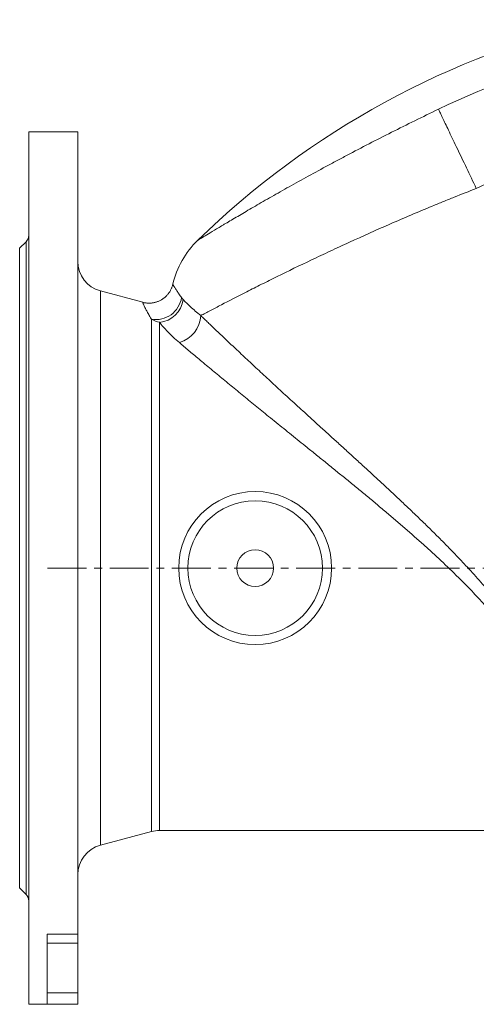
# Model space of a CAD drawing. Units: millimetres. Extents: x 60 to 799, y 9 to 687.
# Drawn here: x 60 to 209, y 330 to 651 of the extents above; entities that cross this region are included whole.
import ezdxf

# ---------------------------------------------------------------- set-up
doc = ezdxf.new("R2010")
doc.units = ezdxf.units.MM
doc.linetypes.add('CENTERX2', pattern=[20.32, 12.7, -2.54, 2.54, -2.54])
doc.layers.add('FORMAT', color=7, linetype='Continuous')

msp = doc.modelspace()

# ---------------------------------------------------------------- linework, layer by layer
at = {"color": 7, "linetype": 'Continuous', "lineweight": 15}
for p, q in [((79.04, 614.84), (63.04, 614.84)), ((63.04, 614.84), (63.04, 329.84)), ((79.04, 614.84), (79.04, 352.74)), ((62.16, 578.96), (60.04, 576.84)), ((60.04, 576.84), (60.04, 367.84)), ((110.12, 565.04), (110.12, 565.04)), ((100.27, 559.16), (86.46, 562.86)), ((86.46, 381.83), (103.15, 386.3)), ((105.74, 386.64), (251.79, 386.64)), ((60.04, 367.84), (62.16, 365.72)), ((69.04, 352.74), (69.04, 349.84)), ((79.04, 349.84), (79.04, 352.74)), ((69.04, 333.55), (69.04, 349.84)), ((79.04, 333.55), (79.04, 349.84)), ((69.04, 333.55), (69.04, 329.84)), ((79.04, 329.84), (79.04, 333.55)), ((63.04, 329.84), (69.04, 329.84)), ((69.04, 329.84), (79.04, 329.84))]:
    msp.add_line(p, q, dxfattribs=at)
at = {"color": 8, "linetype": 'Continuous', "lineweight": 0}
for p, q in [((62.16, 578.96), (62.16, 365.72)), ((86.46, 381.83), (86.46, 562.86)), ((103.15, 553.61), (103.15, 386.3)), ((105.74, 386.64), (105.74, 552.62)), ((79.04, 352.74), (69.04, 352.74)), ((69.04, 349.84), (79.04, 349.84)), ((79.04, 333.55), (69.04, 333.55))]:
    msp.add_line(p, q, dxfattribs=at)
at = {"color": 8, "linetype": 'Continuous', "lineweight": 0, "flags": 128}
msp.add_lwpolyline([(209.34, 596.36), (208.93, 597.21), (208.53, 598.05), (208.13, 598.89), (207.72, 599.73), (207.32, 600.57), (206.93, 601.4), (206.53, 602.23), (206.14, 603.05), (205.75, 603.87), (205.36, 604.67), (204.98, 605.47), (204.6, 606.26), (204.23, 607.04), (203.86, 607.81), (203.5, 608.57), (203.14, 609.31), (202.79, 610.04), (202.45, 610.76), (202.11, 611.47), (201.78, 612.15), (201.46, 612.83), (201.14, 613.48), (200.84, 614.12), (200.54, 614.74), (200.25, 615.34), (199.97, 615.93), (199.71, 616.49), (199.45, 617.03), (199.2, 617.55), (198.96, 618.05), (198.73, 618.53), (198.51, 618.99), (198.3, 619.42), (198.1, 619.83), (197.92, 620.22), (197.75, 620.58), (197.58, 620.92), (197.43, 621.23), (197.3, 621.52), (197.17, 621.78), (197.06, 622.02), (196.96, 622.23)], dxfattribs=at)
at = {"color": 7, "linetype": 'Continuous', "lineweight": 15}
for radius in [25, 6]:
    msp.add_circle((137.04, 472.34), radius, dxfattribs=at)
at = {"color": 8, "linetype": 'Continuous', "lineweight": 0}
msp.add_circle((137.04, 472.34), 22, dxfattribs=at)
at = {"color": 7, "linetype": 'Continuous', "lineweight": 15}
for centre, radius, start, end in [((313.74, 378.24), 280.5, 103.0667, 134.1777), ((60.04, 581.08), 3, 315, 0), ((138.82, 558.25), 29.5, 134.1776, 166.7046), ((89.04, 572.52), 10, 180, 255), ((105.74, 376.64), 10, 90, 105), ((89.04, 372.17), 10, 105, 180), ((60.04, 363.6), 3, 0, 45)]:
    msp.add_arc(centre, radius, start, end, dxfattribs=at)
at = {"color": 8, "linetype": 'Continuous', "lineweight": 0}
for centre, radius, start, end in [((313.74, 378.24), 270.5, 103.6235, 115.5784), ((313.74, 378.24), 241.82, 101.9583, 115.5784), ((104.54, 562.02), 8.53, 260.5919, 351.0022), ((104.97, 561.13), 8.55, 275.1753, 353.1473), ((109.49, 555.39), 9.79, 286.4288, 356.6771)]:
    msp.add_arc(centre, radius, start, end, dxfattribs=at)
for points, knots in [([(118.27, 579.41), (118.27, 579.41), (118.4, 579.49), (118.8, 579.73), (118.96, 579.84), (119.36, 580.08), (119.59, 580.22), (120.37, 580.69), (121.01, 581.08), (122.54, 582.01), (123.43, 582.54), (124.94, 583.45), (125.48, 583.77), (126.33, 584.28), (126.62, 584.46), (127.22, 584.81), (127.52, 584.99), (129.07, 585.91), (130.42, 586.71), (133.3, 588.4), (134.84, 589.31), (138.12, 591.21), (139.86, 592.21), (143.55, 594.31), (145.46, 595.39), (149.42, 597.62), (151.48, 598.76), (155.71, 601.09), (157.9, 602.28), (161.28, 604.11), (162.43, 604.73), (164.75, 605.97), (165.92, 606.59), (171.81, 609.7), (176.66, 612.2), (184.14, 615.97), (186.67, 617.23), (191.8, 619.74), (194.37, 620.99), (196.96, 622.23)], [0, 0, 0, 0, 0.0625, 0.0625, 0.09375, 0.09375, 0.125, 0.125, 0.1875, 0.1875, 0.25, 0.25, 0.28125, 0.28125, 0.296875, 0.296875, 0.3125, 0.3125, 0.375, 0.375, 0.4375, 0.4375, 0.5, 0.5, 0.5625, 0.5625, 0.625, 0.625, 0.6875, 0.6875, 0.71875, 0.71875, 0.75, 0.75, 0.875, 0.875, 0.9375, 0.9375, 1, 1, 1, 1]), ([(209.34, 596.36), (206.92, 595.42), (204.51, 594.47), (200.91, 593.02), (199.71, 592.54), (197.32, 591.56), (196.13, 591.07), (190.23, 588.63), (185.61, 586.67), (176.58, 582.73), (172.16, 580.76), (166.77, 578.3), (165.7, 577.81), (163.59, 576.83), (162.55, 576.35), (159.45, 574.91), (157.44, 573.96), (151.55, 571.15), (147.81, 569.34), (143.39, 567.17), (142.52, 566.73), (140.8, 565.88), (139.95, 565.46), (137.45, 564.21), (135.86, 563.4), (131.28, 561.08), (128.5, 559.65), (124.73, 557.69), (123.53, 557.07), (121.85, 556.19), (121.31, 555.9), (120.25, 555.35), (119.75, 555.08), (119.26, 554.82)], [0, 0, 0, 0, 0.0625, 0.0625, 0.09375, 0.09375, 0.125, 0.125, 0.25, 0.25, 0.375, 0.375, 0.40625, 0.40625, 0.4375, 0.4375, 0.5, 0.5, 0.625, 0.625, 0.65625, 0.65625, 0.6875, 0.6875, 0.75, 0.75, 0.875, 0.875, 0.9375, 0.9375, 0.96875, 0.96875, 1, 1, 1, 1]), ([(110.12, 565.04), (110.12, 565.04), (110.11, 565.05), (110.14, 565), (110.2, 564.89), (110.31, 564.7), (110.46, 564.45), (110.65, 564.14), (110.88, 563.76), (111.15, 563.34), (111.44, 562.88), (111.75, 562.41), (112.11, 561.89), (112.51, 561.32), (112.82, 560.9), (112.97, 560.69)], [0, 0, 0, 0, 0.016508, 0.107952, 0.199395, 0.290796, 0.378516, 0.46628, 0.554037, 0.641746, 0.713366, 0.785047, 0.856737, 0.928398, 1, 1, 1, 1]), ([(113.45, 560.11), (114.13, 559.38), (114.94, 558.56), (116.86, 556.79), (117.97, 555.83), (119.26, 554.82)], [0, 0, 0, 0, 0.5, 0.5, 1, 1, 1, 1]), ([(103.15, 553.61), (103.12, 553.66), (102.93, 553.97), (102.6, 554.5), (102.21, 555.17), (101.86, 555.8), (101.56, 556.37), (101.27, 556.93), (101, 557.48), (100.77, 557.98), (100.58, 558.39), (100.44, 558.72), (100.34, 558.95), (100.28, 559.1), (100.26, 559.16), (100.26, 559.15), (100.26, 559.15)], [0, 0, 0, 0, 0.01467, 0.083408, 0.152213, 0.221048, 0.289868, 0.35862, 0.447168, 0.535787, 0.624415, 0.712974, 0.80125, 0.889585, 0.977922, 1, 1, 1, 1]), ([(119.26, 554.82), (119.61, 554.49), (120.29, 553.83), (121.36, 552.81), (122.45, 551.76), (123.74, 550.53), (125.25, 549.09), (126.99, 547.44), (128.78, 545.75), (130.61, 544.03), (132.47, 542.28), (134.38, 540.49), (136.32, 538.69), (138.32, 536.82), (140.4, 534.9), (142.53, 532.93), (144.7, 530.94), (146.91, 528.9), (149.17, 526.83), (151.48, 524.72), (153.81, 522.6), (156.16, 520.46), (158.73, 518.12), (161.51, 515.6), (164.51, 512.87), (167.53, 510.12), (170.6, 507.31), (173.72, 504.46), (176.89, 501.54), (180.07, 498.61), (183.14, 495.74), (186.12, 492.93), (188.99, 490.2), (191.85, 487.44), (194.7, 484.66), (197.53, 481.85), (200.33, 479.01), (203.11, 476.14), (205.69, 473.41), (208.09, 470.82), (210.3, 468.37), (212.48, 465.9), (214.63, 463.41), (216.65, 460.99), (218.55, 458.65), (220.34, 456.39), (222.09, 454.12), (223.8, 451.83), (225.48, 449.52), (227.13, 447.18), (228.74, 444.81), (230.3, 442.43), (231.82, 440.06), (233.26, 437.72), (234.62, 435.41), (235.93, 433.14), (237.18, 430.89), (238.38, 428.65), (239.54, 426.41), (240.66, 424.17), (241.74, 421.94), (242.77, 419.74), (243.75, 417.58), (244.66, 415.49), (245.52, 413.47), (246.33, 411.52), (247.09, 409.61), (247.81, 407.77), (248.49, 405.96), (249.14, 404.2), (249.75, 402.49), (250.33, 400.85), (250.87, 399.28), (251.36, 397.81), (251.8, 396.45), (252.21, 395.19), (252.59, 393.99), (252.93, 392.88), (253.25, 391.83), (253.55, 390.86), (253.81, 389.97), (254.05, 389.16), (254.26, 388.44), (254.39, 387.98), (254.51, 387.57), (254.62, 387.19), (254.74, 386.77), (254.83, 386.44), (254.9, 386.19), (254.94, 386.04), (254.96, 385.98), (254.96, 385.99), (254.96, 386)], [0, 0, 0, 0, 0.007576, 0.015151, 0.022744, 0.030336, 0.04152, 0.052709, 0.063899, 0.075084, 0.086262, 0.097443, 0.108625, 0.119803, 0.131552, 0.143304, 0.155057, 0.166807, 0.178919, 0.191034, 0.203152, 0.215269, 0.227381, 0.242515, 0.257653, 0.272792, 0.287926, 0.303645, 0.319367, 0.335089, 0.350808, 0.365101, 0.379396, 0.393691, 0.407984, 0.42228, 0.436581, 0.450881, 0.465177, 0.476996, 0.488821, 0.500647, 0.51247, 0.524288, 0.534712, 0.545141, 0.555571, 0.565999, 0.576421, 0.587048, 0.597683, 0.608319, 0.618953, 0.629579, 0.639767, 0.649963, 0.660161, 0.670356, 0.680544, 0.69102, 0.701505, 0.711993, 0.722478, 0.732954, 0.74307, 0.753196, 0.763324, 0.773449, 0.783566, 0.79399, 0.804424, 0.814861, 0.825294, 0.835718, 0.845604, 0.855498, 0.865394, 0.875288, 0.885174, 0.895347, 0.905529, 0.915714, 0.925896, 0.936069, 0.937939, 0.947963, 0.957995, 0.968029, 0.978061, 0.988085, 0.998408, 1, 1, 1, 1]), ([(112.26, 546), (110.8, 547.23), (109.56, 548.41), (107.4, 550.63), (106.5, 551.67), (105.74, 552.62)], [0, 0, 0, 0, 0.5, 0.5, 1, 1, 1, 1]), ([(251.79, 386.64), (251.79, 386.64), (251.8, 386.63), (251.78, 386.68), (251.74, 386.81), (251.68, 387.05), (251.58, 387.38), (251.46, 387.8), (251.32, 388.31), (251.14, 388.9), (250.95, 389.57), (250.72, 390.33), (250.47, 391.17), (250.18, 392.11), (249.87, 393.13), (249.52, 394.26), (249.13, 395.46), (248.71, 396.74), (248.26, 398.09), (247.78, 399.51), (247.27, 400.98), (246.73, 402.51), (246.14, 404.11), (245.51, 405.79), (244.83, 407.55), (244.11, 409.39), (243.33, 411.28), (242.51, 413.23), (241.65, 415.2), (240.75, 417.2), (239.81, 419.21), (238.83, 421.27), (237.79, 423.35), (236.69, 425.48), (235.53, 427.65), (234.3, 429.86), (233.02, 432.09), (231.68, 434.32), (230.29, 436.56), (228.85, 438.79), (227.37, 441.01), (225.83, 443.23), (224.25, 445.43), (222.61, 447.65), (220.91, 449.86), (219.15, 452.07), (217.34, 454.27), (215.5, 456.45), (213.57, 458.66), (211.55, 460.9), (209.44, 463.18), (207.3, 465.43), (205.12, 467.65), (202.73, 470.03), (200.13, 472.56), (197.3, 475.23), (194.45, 477.86), (191.52, 480.51), (188.53, 483.16), (185.47, 485.82), (182.4, 488.46), (179.29, 491.09), (176.14, 493.73), (172.95, 496.36), (169.77, 498.98), (166.59, 501.57), (163.43, 504.14), (160.27, 506.7), (157.13, 509.23), (154.19, 511.6), (151.45, 513.81), (148.91, 515.85), (146.39, 517.89), (143.9, 519.9), (141.51, 521.83), (139.22, 523.68), (137.05, 525.45), (134.9, 527.2), (132.78, 528.94), (130.68, 530.65), (128.62, 532.34), (126.6, 534.01), (124.59, 535.67), (122.59, 537.33), (120.61, 538.98), (118.68, 540.59), (116.9, 542.08), (115.25, 543.47), (113.72, 544.76), (112.75, 545.59), (112.26, 546)], [0, 0, 0, 0, 0.000396, 0.01043, 0.020758, 0.031095, 0.041435, 0.051772, 0.0621, 0.07216, 0.082228, 0.0923, 0.102368, 0.112428, 0.122786, 0.133153, 0.143523, 0.15389, 0.164248, 0.174318, 0.184396, 0.194478, 0.204556, 0.214626, 0.224999, 0.235382, 0.245768, 0.256151, 0.266525, 0.2766, 0.286685, 0.296772, 0.306856, 0.316932, 0.327307, 0.33769, 0.348078, 0.358462, 0.368837, 0.379116, 0.389402, 0.399691, 0.409979, 0.420258, 0.430773, 0.441294, 0.451817, 0.46234, 0.472856, 0.484202, 0.495553, 0.506906, 0.518259, 0.529607, 0.543778, 0.557954, 0.57213, 0.586303, 0.601146, 0.615993, 0.63084, 0.645684, 0.660983, 0.676285, 0.691587, 0.706885, 0.722186, 0.73749, 0.752794, 0.768094, 0.780724, 0.793358, 0.805993, 0.818626, 0.831254, 0.842608, 0.853964, 0.86532, 0.876674, 0.888032, 0.899393, 0.910754, 0.922112, 0.933922, 0.945738, 0.957553, 0.969362, 0.979574, 0.989788, 1, 1, 1, 1])]:
    msp.add_open_spline(points, degree=3, knots=knots, dxfattribs=at)
at = {"color": 7, "linetype": 'Continuous', "lineweight": 15}
msp.add_open_spline([(110.11, 565.04), (110.09, 564.94), (110.03, 564.69), (109.91, 564.32), (109.77, 563.92), (109.6, 563.53), (109.41, 563.15), (109.2, 562.78), (108.97, 562.41), (108.72, 562.07), (108.45, 561.73), (108.17, 561.41), (107.86, 561.09), (107.51, 560.78), (107.14, 560.49), (106.76, 560.22), (106.36, 559.97), (105.96, 559.75), (105.54, 559.55), (105.12, 559.38), (104.69, 559.23), (104.25, 559.11), (103.81, 559.02), (103.37, 558.95), (102.93, 558.9), (102.49, 558.88), (102.05, 558.89), (101.62, 558.91), (101.19, 558.96), (100.77, 559.04), (100.46, 559.1), (100.3, 559.15), (100.27, 559.16)], degree=3, knots=[0, 0, 0, 0, 0.0252816, 0.0583717, 0.0915658, 0.1248414, 0.1581834, 0.1915782, 0.2250182, 0.2584948, 0.2920022, 0.3255365, 0.3590933, 0.396357, 0.4334182, 0.4701826, 0.5066677, 0.5428896, 0.5788595, 0.6145865, 0.6500825, 0.68535, 0.7203934, 0.7552162, 0.789819, 0.8242015, 0.8583645, 0.8923022, 0.9260098, 0.9594822, 0.9927142, 1, 1, 1, 1], dxfattribs=at)
at = {"color": 8, "linetype": 'Continuous', "lineweight": 0}
for points in [[(112.97, 560.69), (113.12, 560.49), (113.28, 560.29), (113.45, 560.11)], [(105.74, 552.62), (104.84, 552.84), (103.98, 553.17), (103.15, 553.61)]]:
    msp.add_open_spline(points, degree=3, dxfattribs=at)
at = {"layer": 'FORMAT', "linetype": 'CENTERX2', "lineweight": 0}
msp.add_line((69.19, 472.34), (432.87, 472.34), dxfattribs=at)

doc.saveas('drawing.dxf')
